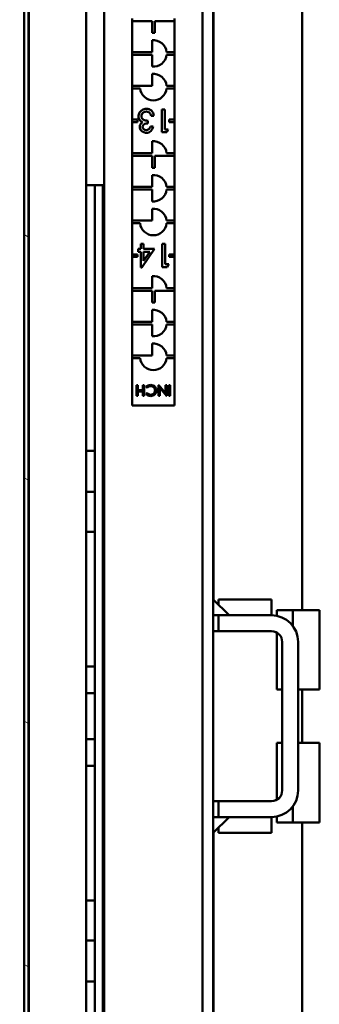
# Model space of a CAD drawing. Units: inches. Extents: x 1 to 424, y 8 to 267.
# Drawn here: x 119 to 122, y 210 to 218 of the extents above; entities that cross this region are included whole.
import ezdxf

# ---------------------------------------------------------------- set-up
doc = ezdxf.new("R2010")
doc.units = ezdxf.units.IN
doc.header["$LTSCALE"] = 12.5
doc.header["$MEASUREMENT"] = 0
for name, color, linetype, lineweight in [('Dimension (ANSI)', 7, 'Continuous', 25), ('Hatch (ANSI)', 7, 'Continuous', 18), ('Visible (ANSI)', 7, 'Continuous', 50)]:
    doc.layers.add(name, color=color, linetype=linetype, lineweight=lineweight)
doc.styles.add('Hubbell Note Text', font='calibril.ttf')
doc.dimstyles.new('Default (ANSI)', dxfattribs={"dimscale": 12.5, "dimtxt": 0.125, "dimasz": 0.098425, "dimexe": 0.125, "dimexo": 0.0625, "dimgap": 0.031496, "dimtad": 0, "dimtih": 1, "dimtoh": 1, "dimdec": 3, "dimrnd": 1e-08, "dimzin": 4, "dimdsep": 46, "dimtxsty": 'Hubbell Note Text', "dimcen": 0.09, "dimdle": 0.393701, "dimclrd": 256, "dimclre": 256, "dimclrt": 256, "dimadec": 0, "dimazin": 1, "dimtfac": 0.96, "dimtdec": 3, "dimtofl": 0, "dimtmove": 0, "dimatfit": 3, "dimfxl": 1, "dimtolj": 1, "dimtzin": 4, "dimlwd": -1, "dimlwe": -1, "dimarcsym": 0})

# ---------------------------------------------------------------- blocks, each defined once
blk = doc.blocks.new('*D30')
at = {"layer": 'Defpoints', "color": 0, "transparency": 16777216}
for p in [(110.0451, 225.1534), (120.8719, 225.1534), (120.8719, 195.9265)]:
    blk.add_point(p, dxfattribs=at)
at = {"layer": 'Dimension (ANSI)', "transparency": 16777216}
for p, q in [((120.0907, 225.1534), (108.4826, 225.1534)), ((110.0451, 223.9231), (110.0451, 211.7317)), ((110.0451, 197.1568), (110.0451, 209.3482)), ((120.0907, 195.9265), (108.4826, 195.9265))]:
    blk.add_line(p, q, dxfattribs=at)
for points in [[(109.8401, 223.9231), (110.2502, 223.9231), (110.0451, 225.1534)], [(109.8401, 197.1568), (110.2502, 197.1568), (110.0451, 195.9265)]]:
    blk.add_solid(points, dxfattribs=at)
at = {"layer": 'Dimension (ANSI)', "transparency": 16777216, "insert": (107.4123, 211.338), "char_height": 1.5625, "attachment_point": 1, "style": 'Hubbell Note Text'}
blk.add_mtext('\\A1;29.23', dxfattribs=at)

msp = doc.modelspace()

# ---------------------------------------------------------------- hatches: boundary and pattern name
at = {"layer": 'Hatch (ANSI)'}
h = msp.add_hatch(dxfattribs=at)
h.set_pattern_fill('ANSI31', color=256, scale=12.5, angle=105.0002, style=0)
edge = h.paths.add_edge_path()
edge.add_ellipse((119.7361, 193.9434), major_axis=(0.0123, -0.0698), ratio=1, start_angle=0, end_angle=80)
edge.add_line((119.8069, 193.9434), (119.8069, 194.3406))
edge.add_line((119.8069, 194.3406), (119.7754, 194.3406))
edge.add_line((119.7754, 194.3406), (119.7754, 193.9434))
edge.add_ellipse((119.7361, 193.9434), major_axis=(0.0394, 0), ratio=1, start_angle=280, end_angle=360, ccw=False)
edge.add_line((119.7429, 193.9046), (119.3925, 193.8428))
edge.add_ellipse((119.3857, 193.8816), major_axis=(0.0068, -0.0388), ratio=1, start_angle=260, end_angle=360, ccw=False)
edge.add_line((119.3463, 193.8816), (119.3463, 231.3383))
edge.add_ellipse((119.3857, 231.3383), major_axis=(-0.0394, 0), ratio=1, start_angle=260, end_angle=360, ccw=False)
edge.add_line((119.3925, 231.3771), (119.7429, 231.3153))
edge.add_ellipse((119.7361, 231.2765), major_axis=(0.0068, 0.0388), ratio=1, start_angle=280, end_angle=360, ccw=False)
edge.add_line((119.7754, 231.2765), (119.7754, 230.8793))
edge.add_line((119.7754, 230.8793), (119.8069, 230.8793))
edge.add_line((119.8069, 230.8793), (119.8069, 231.2765))
edge.add_ellipse((119.7361, 231.2765), major_axis=(0.0709, 0), ratio=1, start_angle=0, end_angle=80)
edge.add_line((119.7484, 231.3463), (119.398, 231.4081))
edge.add_ellipse((119.3857, 231.3383), major_axis=(0.0123, 0.0698), ratio=1, start_angle=0, end_angle=100)
edge.add_line((119.3148, 231.3383), (119.3148, 193.8816))
edge.add_ellipse((119.3857, 193.8816), major_axis=(-0.0709, 0), ratio=1, start_angle=0, end_angle=100)
edge.add_line((119.398, 193.8118), (119.7484, 193.8736))

# ---------------------------------------------------------------- linework, layer by layer
at = {"layer": 'Visible (ANSI)'}
for p, q in [((119.3148, 231.3383), (119.3148, 193.8816)), ((119.3463, 193.8816), (119.3463, 231.3383)), ((119.3483, 193.9485), (119.3483, 231.2714)), ((119.7735, 193.9485), (119.7735, 231.2714)), ((119.9093, 195.0666), (119.9093, 230.1533)), ((120.6376, 230.1533), (120.6376, 195.0666)), ((120.7203, 230.1572), (120.7203, 213.4722)), ((120.6396, 230.0745), (120.6396, 195.1454)), ((120.7184, 230.0745), (120.7184, 195.1454)), ((121.3778, 225.0747), (121.3778, 213.3973)), ((120.116, 217.7851), (120.116, 217.7655)), ((120.116, 217.5351), (120.116, 217.7655)), ((120.2636, 217.7655), (120.116, 217.7655)), ((120.2636, 217.6774), (120.2636, 217.7655)), ((120.431, 217.7655), (120.2833, 217.7655)), ((120.2833, 217.7655), (120.2833, 217.6774)), ((120.431, 217.7655), (120.431, 217.7851)), ((120.431, 217.7655), (120.431, 217.5351)), ((120.2833, 217.6774), (120.2636, 217.6774)), ((120.2636, 217.5351), (120.2636, 217.6232)), ((120.116, 217.5351), (120.2636, 217.5351)), ((120.116, 217.5351), (120.116, 217.5155)), ((120.3715, 217.5351), (120.431, 217.5351)), ((120.431, 217.5155), (120.431, 217.5351)), ((120.116, 217.2851), (120.116, 217.5155)), ((120.2636, 217.5155), (120.116, 217.5155)), ((120.2636, 217.4274), (120.2636, 217.5155)), ((120.431, 217.5155), (120.3715, 217.5155)), ((120.431, 217.5155), (120.431, 217.2851)), ((120.2636, 217.2851), (120.2636, 217.3732)), ((120.116, 217.2851), (120.2636, 217.2851)), ((120.116, 217.2851), (120.116, 217.2655)), ((120.116, 217.0351), (120.116, 217.2655)), ((120.1755, 217.2655), (120.116, 217.2655)), ((120.3715, 217.2851), (120.431, 217.2851)), ((120.431, 217.2655), (120.3715, 217.2655)), ((120.431, 217.2655), (120.431, 217.2851)), ((120.431, 217.2655), (120.431, 217.0351)), ((119.3463, 217.136), (119.3475, 217.138)), ((119.3463, 217.0996), (119.3475, 217.0976)), ((120.3366, 216.9408), (120.3366, 217.1098)), ((120.3366, 217.1098), (120.3577, 217.1098)), ((120.3577, 217.1098), (120.3577, 216.9613)), ((120.1554, 217.0351), (120.116, 217.0351)), ((120.116, 217.0351), (120.116, 217.0155)), ((120.1554, 217.0155), (120.1554, 217.0351)), ((120.2326, 217.0261), (120.2326, 217.0066)), ((120.2782, 217.0612), (120.258, 217.0612)), ((120.3916, 217.0351), (120.3916, 217.0155)), ((120.431, 217.0351), (120.3916, 217.0351)), ((120.431, 217.0155), (120.431, 217.0351)), ((120.116, 217.0155), (120.1554, 217.0155)), ((120.116, 216.7851), (120.116, 217.0155)), ((120.252, 216.9835), (120.2726, 216.9835)), ((120.3577, 216.9613), (120.3835, 216.9613)), ((120.3835, 216.9613), (120.3727, 216.9408)), ((120.3916, 217.0155), (120.431, 217.0155)), ((120.431, 217.0155), (120.431, 216.7851)), ((120.3727, 216.9408), (120.3366, 216.9408)), ((120.2636, 216.7851), (120.2636, 216.8732)), ((120.116, 216.7851), (120.2636, 216.7851)), ((120.116, 216.7851), (120.116, 216.7655)), ((120.116, 216.5351), (120.116, 216.7655)), ((120.2636, 216.7655), (120.116, 216.7655)), ((120.2636, 216.6774), (120.2636, 216.7655)), ((120.431, 216.7655), (120.2833, 216.7655)), ((120.2833, 216.7655), (120.2833, 216.6774)), ((120.3715, 216.7851), (120.431, 216.7851)), ((120.431, 216.7655), (120.431, 216.7851)), ((120.431, 216.7655), (120.431, 216.5351)), ((120.2833, 216.6774), (120.2636, 216.6774)), ((120.2636, 216.5351), (120.2636, 216.6232)), ((119.7735, 216.547), (119.7873, 216.547)), ((119.8384, 216.547), (119.7873, 216.547)), ((119.8384, 216.547), (119.8384, 216.4682)), ((119.8384, 216.547), (119.8975, 216.547)), ((119.8975, 216.4682), (119.8975, 216.547)), ((120.116, 216.5351), (120.2636, 216.5351)), ((120.116, 216.5351), (120.116, 216.5155)), ((120.116, 216.2851), (120.116, 216.5155)), ((120.2636, 216.5155), (120.116, 216.5155)), ((120.2636, 216.4274), (120.2636, 216.5155)), ((120.3715, 216.5351), (120.431, 216.5351)), ((120.431, 216.5155), (120.3715, 216.5155)), ((120.431, 216.5155), (120.431, 216.5351)), ((120.431, 216.5155), (120.431, 216.2851)), ((119.8384, 216.4682), (119.8384, 208.7517)), ((119.8975, 216.4682), (119.8975, 208.7517)), ((120.2636, 216.2851), (120.2636, 216.3732)), ((120.116, 216.2851), (120.2636, 216.2851)), ((120.116, 216.2851), (120.116, 216.2655)), ((120.116, 216.0351), (120.116, 216.2655)), ((120.1755, 216.2655), (120.116, 216.2655)), ((120.3715, 216.2851), (120.431, 216.2851)), ((120.431, 216.2655), (120.3715, 216.2655)), ((120.431, 216.2655), (120.431, 216.2851)), ((120.431, 216.2655), (120.431, 216.0351)), ((120.1596, 216.0541), (120.1596, 216.0747)), ((120.1596, 216.0747), (120.1799, 216.0747)), ((120.1799, 216.0747), (120.1799, 216.1139)), ((120.1799, 216.1139), (120.2014, 216.1139)), ((120.2819, 216.0747), (120.1871, 215.9367)), ((120.2014, 216.1139), (120.2014, 216.0747)), ((120.2014, 216.0747), (120.2819, 216.0747)), ((120.3395, 215.9409), (120.3395, 216.1139)), ((120.3395, 216.1139), (120.3611, 216.1139)), ((120.3611, 216.1139), (120.3611, 215.9619)), ((120.1554, 216.0351), (120.116, 216.0351)), ((120.116, 216.0351), (120.116, 216.0155)), ((120.116, 216.0155), (120.1554, 216.0155)), ((120.116, 215.7851), (120.116, 216.0155)), ((120.1554, 216.0155), (120.1554, 216.0351)), ((120.1799, 216.0541), (120.1596, 216.0541)), ((120.1799, 215.9367), (120.1799, 216.0541)), ((120.2014, 216.0541), (120.2014, 215.988)), ((120.2462, 216.0541), (120.2014, 216.0541)), ((120.2014, 215.988), (120.2462, 216.0541)), ((120.431, 216.0351), (120.3916, 216.0351)), ((120.3916, 216.0351), (120.3916, 216.0155)), ((120.3916, 216.0155), (120.431, 216.0155)), ((120.431, 216.0155), (120.431, 216.0351)), ((120.431, 216.0155), (120.431, 215.7851)), ((120.1871, 215.9367), (120.1799, 215.9367)), ((120.3764, 215.9409), (120.3395, 215.9409)), ((120.3611, 215.9619), (120.3875, 215.9619)), ((120.3875, 215.9619), (120.3764, 215.9409)), ((120.2636, 215.7851), (120.2636, 215.8732)), ((120.116, 215.7851), (120.2636, 215.7851)), ((120.116, 215.7851), (120.116, 215.7655)), ((120.3715, 215.7851), (120.431, 215.7851)), ((120.431, 215.7655), (120.431, 215.7851)), ((120.116, 215.5351), (120.116, 215.7655)), ((120.2636, 215.7655), (120.116, 215.7655)), ((120.2636, 215.6774), (120.2636, 215.7655)), ((120.431, 215.7655), (120.2833, 215.7655)), ((120.2833, 215.7655), (120.2833, 215.6774)), ((120.431, 215.7655), (120.431, 215.5351)), ((120.2833, 215.6774), (120.2636, 215.6774)), ((120.2636, 215.5351), (120.2636, 215.6232)), ((120.116, 215.5351), (120.2636, 215.5351)), ((120.116, 215.5351), (120.116, 215.5155)), ((120.2636, 215.5155), (120.116, 215.5155)), ((120.116, 215.2851), (120.116, 215.5155)), ((120.2636, 215.4274), (120.2636, 215.5155)), ((120.3715, 215.5351), (120.431, 215.5351)), ((120.431, 215.5155), (120.3715, 215.5155)), ((120.431, 215.5155), (120.431, 215.5351)), ((120.431, 215.5155), (120.431, 215.2851)), ((120.2636, 215.2851), (120.2636, 215.3732)), ((120.116, 215.2851), (120.2636, 215.2851)), ((120.116, 215.2851), (120.116, 215.2655)), ((120.3715, 215.2851), (120.431, 215.2851)), ((120.431, 215.2655), (120.431, 215.2851)), ((120.1755, 215.2655), (120.116, 215.2655)), ((120.116, 214.9151), (120.116, 215.2655)), ((120.431, 215.2655), (120.3715, 215.2655)), ((120.431, 215.2655), (120.431, 214.9151)), ((120.1476, 214.986), (120.1476, 215.0647)), ((120.1476, 215.0647), (120.1574, 215.0647)), ((120.1574, 215.0647), (120.1574, 215.0277)), ((120.1944, 215.0647), (120.2042, 215.0647)), ((120.1944, 215.0277), (120.1944, 215.0647)), ((120.2042, 215.0647), (120.2042, 214.986)), ((120.2266, 215.0442), (120.2193, 215.0498)), ((120.3109, 214.986), (120.3109, 215.0647)), ((120.3109, 215.0647), (120.3143, 215.0647)), ((120.3143, 215.0647), (120.3636, 215.0067)), ((120.3636, 215.0067), (120.3636, 215.0647)), ((120.3636, 215.0647), (120.3736, 215.0647)), ((120.3736, 215.0647), (120.3736, 214.986)), ((120.3895, 215.0647), (120.3994, 215.0647)), ((120.3895, 214.986), (120.3895, 215.0647)), ((120.3994, 215.0647), (120.3994, 214.986)), ((120.1574, 214.986), (120.1476, 214.986)), ((120.1574, 215.0277), (120.1944, 215.0277)), ((120.1944, 215.0182), (120.1574, 215.0182)), ((120.1574, 215.0182), (120.1574, 214.986)), ((120.1944, 214.986), (120.1944, 215.0182)), ((120.2042, 214.986), (120.1944, 214.986)), ((120.2193, 215.0014), (120.2266, 215.0069)), ((120.3207, 214.986), (120.3109, 214.986)), ((120.3703, 214.986), (120.3207, 215.0441)), ((120.3207, 215.0441), (120.3207, 214.986)), ((120.3736, 214.986), (120.3703, 214.986)), ((120.3994, 214.986), (120.3895, 214.986)), ((120.116, 214.9151), (120.431, 214.9151)), ((119.7873, 214.5785), (119.7735, 214.5785)), ((119.7873, 214.5785), (119.8384, 214.5785)), ((119.9093, 214.4899), (119.8975, 214.4899)), ((119.9093, 214.421), (119.8975, 214.421)), ((119.8384, 214.2733), (119.7735, 214.2733)), ((119.8975, 214.2438), (119.9093, 214.2438)), ((119.8384, 213.9781), (119.7735, 213.9781)), ((119.8975, 214.0076), (119.9093, 214.0076)), ((120.8365, 213.358), (120.7184, 213.4761)), ((120.7184, 213.4722), (120.7203, 213.4722)), ((121.1514, 213.4761), (120.7577, 213.4761)), ((120.7577, 213.4367), (120.7577, 213.4761)), ((121.1514, 213.358), (121.1514, 213.4761)), ((121.3089, 213.3973), (121.1908, 213.3973)), ((121.1908, 213.3973), (121.1908, 213.354)), ((121.3089, 213.2792), (121.3089, 213.3973)), ((121.3089, 213.3973), (121.5058, 213.3973)), ((121.5058, 212.8068), (121.5058, 213.3973)), ((120.7184, 213.358), (120.7577, 213.358)), ((120.7577, 213.358), (120.7577, 213.2399)), ((120.7577, 213.358), (121.1514, 213.358)), ((120.7577, 213.2399), (120.7184, 213.2399)), ((120.7577, 213.2399), (121.1514, 213.2399)), ((121.1908, 213.2293), (121.1908, 212.8068)), ((121.2302, 213.1611), (121.2302, 212.0588)), ((121.3483, 213.1611), (121.3483, 212.0588)), ((119.8384, 212.9781), (119.7735, 212.9781)), ((119.9093, 212.9781), (119.8975, 212.9781)), ((121.2302, 212.8068), (121.1908, 212.8068)), ((121.5058, 212.8068), (121.3483, 212.8068)), ((121.3778, 212.8068), (121.3778, 212.4131)), ((119.7735, 212.7813), (119.8384, 212.7813)), ((119.8975, 212.7813), (119.9093, 212.7813)), ((119.3463, 212.6281), (119.3475, 212.6302)), ((119.3463, 212.5918), (119.3475, 212.5897)), ((119.8384, 212.4386), (119.7735, 212.4386)), ((119.9093, 212.4386), (119.8975, 212.4386)), ((121.1908, 212.4131), (121.1908, 211.9906)), ((121.2302, 212.4131), (121.1908, 212.4131)), ((121.3483, 212.4131), (121.5058, 212.4131)), ((121.5058, 211.8225), (121.5058, 212.4131)), ((119.8384, 212.2418), (119.7735, 212.2418)), ((119.9093, 212.2418), (119.8975, 212.2418)), ((120.7184, 211.98), (120.7577, 211.98)), ((120.7577, 211.98), (120.7577, 211.8619)), ((121.1514, 211.98), (120.7577, 211.98)), ((121.3089, 211.8225), (121.3089, 211.9407)), ((120.8365, 211.8619), (120.7184, 211.7438)), ((120.7184, 211.8619), (120.7577, 211.8619)), ((121.1514, 211.8619), (120.7577, 211.8619)), ((121.1514, 211.8619), (121.1514, 211.7438)), ((121.1908, 211.8659), (121.1908, 211.8225)), ((120.7577, 211.7832), (120.7577, 211.7438)), ((121.3089, 211.8225), (121.1908, 211.8225)), ((121.5058, 211.8225), (121.3089, 211.8225)), ((121.3778, 211.8225), (121.3778, 196.9702)), ((120.7184, 211.7477), (120.7203, 211.7477)), ((120.7203, 211.7477), (120.7203, 195.0627)), ((120.7577, 211.7438), (121.1514, 211.7438)), ((119.8384, 211.2418), (119.7735, 211.2418)), ((119.8975, 211.2123), (119.9093, 211.2123)), ((119.8975, 210.9761), (119.9093, 210.9761)), ((119.8384, 210.9466), (119.7735, 210.9466)), ((119.8975, 210.7989), (119.9093, 210.7989)), ((119.8975, 210.73), (119.9093, 210.73)), ((119.7735, 210.6414), (119.7873, 210.6414)), ((119.7873, 210.6414), (119.8384, 210.6414))]:
    msp.add_line(p, q, dxfattribs=at)
for centre, radius, start, end in [((120.2735, 217.5253), 0.0984, 5.73917, 95.76772), ((120.2735, 217.5253), 0.0984, 264.23228, 354.26083), ((120.2735, 217.2753), 0.0984, 5.73917, 95.76772), ((120.2735, 217.2748), 0.0984, 185.44772, 354.55228), ((119.3424, 217.141), 0.00591, 330, 0), ((119.3424, 217.0947), 0.00591, 0, 30), ((120.2735, 216.7753), 0.0984, 5.73917, 95.76772), ((120.2735, 216.5253), 0.0984, 5.73917, 95.76772), ((120.2735, 216.5253), 0.0984, 264.23228, 354.26083), ((120.2735, 216.2753), 0.0984, 5.73917, 95.76772), ((120.2735, 216.2748), 0.0984, 185.44772, 354.55228), ((120.2735, 215.7753), 0.0984, 5.73917, 95.76772), ((120.2735, 215.5253), 0.0984, 5.73917, 95.76772), ((120.2735, 215.5253), 0.0984, 264.23228, 354.26083), ((120.2735, 215.2753), 0.0984, 5.73917, 95.76772), ((120.2735, 215.2748), 0.0984, 185.44772, 354.55228), ((121.1514, 213.1611), 0.1969, 0, 90), ((121.1514, 213.1611), 0.0787, 0, 90), ((119.3424, 212.6331), 0.00591, 330, 0), ((119.3424, 212.5868), 0.00591, 0, 30), ((121.1514, 212.0588), 0.1969, 270, 0), ((121.1514, 212.0588), 0.0787, 270, 0)]:
    msp.add_arc(centre, radius, start, end, dxfattribs=at)
for points, knots in [([(120.1934, 217.0147), (120.1861, 217.017), (120.1799, 217.0213), (120.1748, 217.0277), (120.1674, 217.037), (120.1635, 217.0472), (120.1635, 217.0583), (120.1635, 217.0681), (120.1661, 217.0774), (120.1712, 217.0862), (120.1764, 217.0952), (120.1835, 217.1019), (120.1922, 217.1067), (120.2009, 217.1114), (120.2111, 217.1139), (120.2219, 217.1139), (120.2367, 217.1139), (120.249, 217.1097), (120.2589, 217.1011), (120.2688, 217.0925), (120.2752, 217.0792), (120.2782, 217.0612)], [0.2665378, 0.2665378, 0.2665378, 0.2665378, 0.2956603, 0.2956603, 0.2956603, 0.3375592, 0.3375592, 0.3375592, 0.3744208, 0.3744208, 0.3744208, 0.4120767, 0.4120767, 0.4120767, 0.4512509, 0.4512509, 0.4512509, 0.5047352, 0.5047352, 0.5047352, 0.5582195, 0.5582195, 0.5582195, 0.5582195]), ([(120.258, 217.0612), (120.2552, 217.072), (120.2515, 217.0801), (120.2461, 217.085), (120.24, 217.0906), (120.2342, 217.0924), (120.2271, 217.0931), (120.2255, 217.0933), (120.2237, 217.0934), (120.2218, 217.0934), (120.2108, 217.0934), (120.2018, 217.0903), (120.1948, 217.0834), (120.1874, 217.0762), (120.1846, 217.0689), (120.1846, 217.0596), (120.1846, 217.0534), (120.1865, 217.0478), (120.1897, 217.043), (120.1925, 217.0387), (120.1978, 217.0337), (120.2032, 217.0312), (120.2089, 217.0285), (120.2188, 217.0269), (120.2326, 217.0261)], [0.583712, 0.583712, 0.583712, 0.583712, 0.6160907, 0.6160907, 0.6160907, 0.6442107, 0.6442107, 0.6442107, 0.6506839, 0.6506839, 0.6506839, 0.687532, 0.687532, 0.687532, 0.7221037, 0.7221037, 0.7221037, 0.7455021, 0.7455021, 0.7455021, 0.7743582, 0.7743582, 0.7743582, 0.804683, 0.804683, 0.804683, 0.804683]), ([(120.2726, 216.9835), (120.2695, 216.9679), (120.2637, 216.9563), (120.2544, 216.9482), (120.2446, 216.9398), (120.2349, 216.9367), (120.2222, 216.9367), (120.2134, 216.9367), (120.205, 216.9387), (120.1971, 216.9428), (120.1893, 216.947), (120.1836, 216.9522), (120.1791, 216.9595), (120.1744, 216.9672), (120.1728, 216.9735), (120.1728, 216.9813), (120.1728, 216.9964), (120.1797, 217.0075), (120.1934, 217.0147)], [0.0259127, 0.0259127, 0.0259127, 0.0259127, 0.075959, 0.075959, 0.075959, 0.1216394, 0.1216394, 0.1216394, 0.1536489, 0.1536489, 0.1536489, 0.1843788, 0.1843788, 0.1843788, 0.2122676, 0.2122676, 0.2122676, 0.2665378, 0.2665378, 0.2665378, 0.2665378]), ([(120.2326, 217.0066), (120.2242, 217.0066), (120.217, 217.0056), (120.2106, 217.003), (120.2036, 217.0001), (120.2008, 216.9977), (120.198, 216.9935), (120.1951, 216.9893), (120.1941, 216.9858), (120.1941, 216.9812), (120.1941, 216.9744), (120.197, 216.9689), (120.202, 216.9644), (120.2066, 216.9603), (120.2143, 216.9572), (120.2221, 216.9572), (120.2287, 216.9572), (120.2343, 216.9591), (120.2391, 216.9627), (120.2439, 216.9664), (120.2482, 216.9734), (120.252, 216.9835)], [0.829195, 0.829195, 0.829195, 0.829195, 0.8561509, 0.8561509, 0.8561509, 0.8769464, 0.8769464, 0.8769464, 0.8941835, 0.8941835, 0.8941835, 0.9194442, 0.9194442, 0.9194442, 0.9495031, 0.9495031, 0.9495031, 0.9747515, 0.9747515, 0.9747515, 1, 1, 1, 1]), ([(120.2193, 215.0498), (120.2233, 215.0554), (120.2283, 215.0596), (120.2341, 215.0623), (120.24, 215.0651), (120.2465, 215.0665), (120.2537, 215.0665), (120.2674, 215.0665), (120.2783, 215.062), (120.2863, 215.0527), (120.293, 215.0449), (120.2963, 215.0358), (120.2963, 215.0248), (120.2963, 215.0133), (120.2921, 215.0037), (120.2842, 214.996), (120.2764, 214.9884), (120.2659, 214.9842), (120.2539, 214.9842), (120.2466, 214.9842), (120.2399, 214.9856), (120.234, 214.9885), (120.228, 214.9915), (120.2232, 214.9957), (120.2193, 215.0014)], [0.4611173, 0.4611173, 0.4611173, 0.4611173, 0.5106708, 0.5106708, 0.5106708, 0.5602244, 0.5602244, 0.5602244, 0.6544235, 0.6544235, 0.6544235, 0.7324644, 0.7324644, 0.7324644, 0.8138973, 0.8138973, 0.8138973, 0.8984756, 0.8984756, 0.8984756, 0.9496897, 0.9496897, 0.9496897, 1, 1, 1, 1]), ([(120.2266, 215.0069), (120.2303, 215.0024), (120.2344, 214.9991), (120.2389, 214.9969), (120.2434, 214.9948), (120.2484, 214.9937), (120.2539, 214.9937), (120.2597, 214.9937), (120.2652, 214.9951), (120.2703, 214.9979), (120.2755, 215.0009), (120.2793, 215.0046), (120.282, 215.0093), (120.2848, 215.014), (120.2862, 215.0194), (120.2862, 215.0253), (120.2862, 215.0344), (120.2831, 215.042), (120.2769, 215.048), (120.2707, 215.054), (120.2628, 215.057), (120.2534, 215.057), (120.243, 215.057), (120.234, 215.0527), (120.2266, 215.0442)], [0.023214, 0.023214, 0.023214, 0.023214, 0.0630524, 0.0630524, 0.0630524, 0.1028907, 0.1028907, 0.1028907, 0.1458284, 0.1458284, 0.1458284, 0.1881376, 0.1881376, 0.1881376, 0.2311371, 0.2311371, 0.2311371, 0.2976989, 0.2976989, 0.2976989, 0.3642606, 0.3642606, 0.3642606, 0.4377711, 0.4377711, 0.4377711, 0.4377711])]:
    msp.add_open_spline(points, degree=3, knots=knots, dxfattribs=at)

# ---------------------------------------------------------------- dimensions: what is measured, and where the dimension line sits
at = {"layer": 'Dimension (ANSI)'}
dim = msp.add_linear_dim(base=(110.0451, 225.1534), p1=(120.8719, 195.9265), p2=(120.8719, 225.1534), angle=90, dimstyle='Default (ANSI)', override={"dimgap": 0.031496, "dimdec": 2, "dimtol": 0, "dimlim": 0, "dimtp": 0, "dimtm": 0, "dimtdec": 3, "dimatfit": 1}, dxfattribs=at)
dim.commit()
dim.dimension.update_dxf_attribs({"geometry": '*D30', "text_midpoint": (110.0451, 210.5399), "dimtype": 160})

doc.saveas('drawing.dxf')
